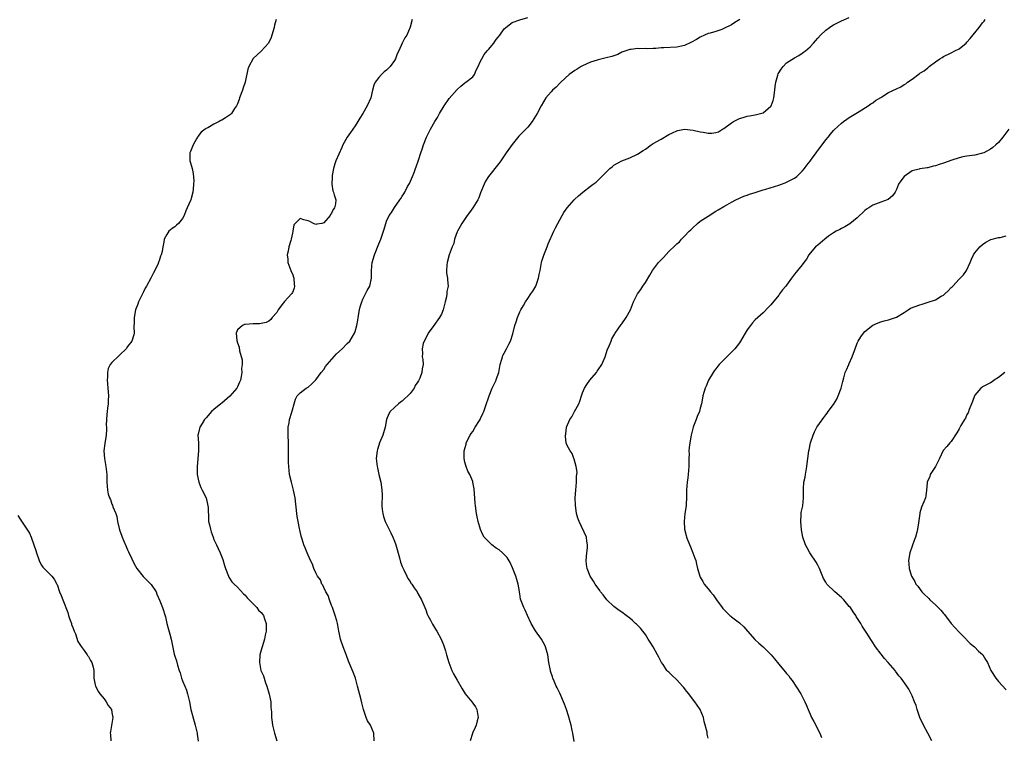
# Model space of a CAD drawing. Units: inches. Extents: x 2589000 to 2592000, y 1506000 to 1509000.
# Drawn here: x 2589841 to 2590093, y 1507848 to 1508031 of the extents above; entities that cross this region are included whole.
import ezdxf

# ---------------------------------------------------------------- set-up
doc = ezdxf.new("R2010")
doc.units = ezdxf.units.IN
doc.header["$MEASUREMENT"] = 0
doc.layers.add('LD25891506_10ft', color=141, linetype='Continuous')

msp = doc.modelspace()

# ---------------------------------------------------------------- linework, layer by layer
at = {"layer": 'LD25891506_10ft'}
for points, elevation in [([(2589906.84, 1508031), (2589906.42, 1508029.58), (2589906.34, 1508029), (2589905.8, 1508027), (2589905.61, 1508026.39), (2589904.93, 1508025), (2589903.04, 1508022.96), (2589900.98, 1508021.02), (2589899.87, 1508019), (2589899.67, 1508018.33), (2589898.99, 1508015), (2589898.45, 1508013.55), (2589898.28, 1508013), (2589897.52, 1508011), (2589897.4, 1508010.6), (2589897, 1508009.46), (2589896.78, 1508009), (2589896.27, 1508008.27), (2589895.44, 1508007), (2589895.22, 1508006.78), (2589895, 1508006.61), (2589893.92, 1508005.92), (2589893, 1508005.36), (2589892.73, 1508005.27), (2589892.35, 1508005), (2589891, 1508004.33), (2589889.41, 1508003.41), (2589889, 1508003.22), (2589888.75, 1508003), (2589887.72, 1508002.28), (2589886.86, 1508001.14), (2589886.8, 1508001), (2589886.57, 1508000.57), (2589885.66, 1507999), (2589885, 1507997.3), (2589884.84, 1507997), (2589884.81, 1507996.81), (2589884.82, 1507995), (2589885, 1507994.49), (2589885.41, 1507993), (2589885.71, 1507991.7), (2589885.87, 1507989.87), (2589885.82, 1507989), (2589885.72, 1507987.72), (2589885.61, 1507987), (2589885.07, 1507985), (2589885, 1507984.82), (2589884.19, 1507983), (2589883.8, 1507982.2), (2589883.39, 1507981), (2589883, 1507980.27), (2589881.94, 1507979), (2589881.44, 1507978.56), (2589881, 1507978.1), (2589880.31, 1507977.69), (2589879.49, 1507977), (2589879, 1507976.2), (2589878.34, 1507975), (2589878.22, 1507974.22), (2589878, 1507973), (2589877.81, 1507971.81), (2589877.58, 1507971), (2589877.37, 1507970.63), (2589877, 1507969.43), (2589876.87, 1507969.13), (2589876.85, 1507969), (2589876.76, 1507968.76), (2589875.96, 1507967), (2589875.63, 1507966.37), (2589874.91, 1507965), (2589873.79, 1507963), (2589873.49, 1507962.51), (2589873, 1507961.55), (2589871.79, 1507959), (2589871.62, 1507958.38), (2589871.04, 1507957), (2589870.63, 1507955), (2589870.65, 1507953.35), (2589870.55, 1507953), (2589870.59, 1507952.59), (2589870.64, 1507951), (2589870.58, 1507950.58), (2589870.08, 1507949), (2589869, 1507947.6), (2589868.61, 1507947), (2589867, 1507945.47), (2589866.74, 1507945.26), (2589865, 1507943.51), (2589864.58, 1507943), (2589864.03, 1507941.97), (2589863.86, 1507941), (2589863.9, 1507939.9), (2589863.8, 1507939), (2589863.84, 1507938.16), (2589863.98, 1507937), (2589864.07, 1507936.07), (2589864.11, 1507935), (2589864.04, 1507933.96), (2589864.01, 1507933), (2589863.85, 1507931.85), (2589863.75, 1507931), (2589863.72, 1507930.28), (2589863.57, 1507929), (2589863.55, 1507927.55), (2589863.59, 1507927), (2589863.58, 1507926.42), (2589863.51, 1507925), (2589863.16, 1507922.84), (2589862.96, 1507921), (2589863.12, 1507919), (2589863.46, 1507917), (2589863.69, 1507915), (2589863.72, 1507913), (2589863.82, 1507911), (2589864.06, 1507909.94), (2589864.34, 1507909), (2589864.59, 1507908.59), (2589865, 1507907.4), (2589865.13, 1507907.13), (2589865.25, 1507906.75), (2589865.98, 1507905), (2589866.23, 1507904.23), (2589866.45, 1507903), (2589866.84, 1507901.16), (2589867, 1507900.6), (2589867.45, 1507899.45), (2589867.6, 1507899), (2589868.03, 1507897.97), (2589868.63, 1507896.63), (2589869, 1507895.73), (2589869.24, 1507895.24), (2589869.33, 1507895), (2589869.89, 1507893.89), (2589870.25, 1507893), (2589871, 1507891.58), (2589871.35, 1507891), (2589872.95, 1507888.95), (2589873.94, 1507887.94), (2589874.89, 1507887), (2589875, 1507886.87), (2589876.25, 1507885), (2589876.47, 1507884.47), (2589877.23, 1507882.77), (2589877.86, 1507881), (2589878.62, 1507878.62), (2589878.99, 1507877), (2589879.44, 1507875.44), (2589879.72, 1507874.28), (2589880.06, 1507873), (2589880.87, 1507869.13), (2589881, 1507868.63), (2589881.43, 1507867.43), (2589881.7, 1507866.3), (2589882.13, 1507865), (2589882.37, 1507864.37), (2589882.76, 1507863), (2589883, 1507862.36), (2589883.58, 1507861), (2589883.97, 1507859.97), (2589884.29, 1507859), (2589884.73, 1507857), (2589885.13, 1507855), (2589885.51, 1507853.51), (2589886.23, 1507851), (2589886.72, 1507849), (2589886.76, 1507848.76), (2589886.97, 1507846.97)], 8840), ([(2589941.5, 1508031), (2589940.99, 1508029.01), (2589940.17, 1508027), (2589939.69, 1508026.31), (2589939, 1508024.95), (2589938.13, 1508023), (2589937.71, 1508022.29), (2589937.31, 1508021), (2589937, 1508020.52), (2589935.92, 1508019), (2589935, 1508018.07), (2589934.37, 1508017.63), (2589933.7, 1508017), (2589933, 1508016.18), (2589932.1, 1508015), (2589931.76, 1508014.24), (2589931.44, 1508013), (2589930.98, 1508011), (2589930.06, 1508009), (2589928.97, 1508007), (2589928.17, 1508005.83), (2589927.69, 1508005), (2589927, 1508003.9), (2589925.78, 1508002.22), (2589924.97, 1508001.03), (2589923.88, 1507999), (2589923.6, 1507998.4), (2589922.12, 1507995), (2589921.83, 1507994.17), (2589921.52, 1507993), (2589921.18, 1507991.18), (2589921.15, 1507991), (2589921.17, 1507990.83), (2589921.03, 1507989), (2589921.32, 1507987.32), (2589921.46, 1507987), (2589921.69, 1507986.31), (2589922.05, 1507985), (2589921.97, 1507983.97), (2589921.77, 1507983), (2589921.42, 1507982.58), (2589921, 1507981.61), (2589920.71, 1507981.29), (2589920.62, 1507981), (2589919, 1507979.12), (2589918.5, 1507979), (2589917.22, 1507978.78), (2589917, 1507978.75), (2589916.37, 1507979), (2589915.48, 1507979.48), (2589915, 1507979.7), (2589913.89, 1507979.89), (2589913, 1507980.27), (2589911.73, 1507979), (2589911.39, 1507978.61), (2589911.12, 1507977), (2589911, 1507976.51), (2589910.7, 1507975), (2589910.6, 1507974.6), (2589910.09, 1507973), (2589909.9, 1507971.9), (2589909.65, 1507971), (2589909.84, 1507969.84), (2589909.85, 1507969), (2589910.62, 1507967), (2589910.7, 1507966.7), (2589911, 1507966.12), (2589911.39, 1507965), (2589911.46, 1507963.46), (2589911.54, 1507963), (2589911.48, 1507962.52), (2589911, 1507961.39), (2589910.86, 1507961.14), (2589910.78, 1507961), (2589909, 1507959.05), (2589908.07, 1507957.93), (2589907.39, 1507957), (2589907, 1507956.3), (2589905.84, 1507955), (2589905.52, 1507954.48), (2589905, 1507954.08), (2589904.3, 1507953.7), (2589902.62, 1507953.38), (2589901, 1507953.35), (2589899, 1507953.24), (2589898.8, 1507953.2), (2589898.29, 1507953), (2589897, 1507951.89), (2589896.66, 1507951), (2589896.84, 1507949.16), (2589897, 1507948.58), (2589897.46, 1507947.46), (2589897.53, 1507946.47), (2589898.22, 1507944.22), (2589898.16, 1507943), (2589898.01, 1507941.99), (2589898.11, 1507941), (2589897.94, 1507939.94), (2589897.73, 1507939), (2589897.53, 1507938.47), (2589897, 1507937.36), (2589896.8, 1507937), (2589895.07, 1507934.93), (2589893, 1507933.15), (2589892.77, 1507933), (2589891, 1507931.52), (2589890.34, 1507931), (2589889, 1507929.39), (2589888.62, 1507929), (2589887.98, 1507927.98), (2589887.39, 1507927), (2589887.34, 1507926.66), (2589887, 1507925.24), (2589886.93, 1507925), (2589887.06, 1507923), (2589887.1, 1507921), (2589886.74, 1507917), (2589886.74, 1507915), (2589887.11, 1507913), (2589887.67, 1507911.67), (2589887.98, 1507911), (2589889, 1507909), (2589889.39, 1507907.39), (2589889.46, 1507907), (2589889.49, 1507906.51), (2589889.57, 1507903.57), (2589889.65, 1507903), (2589889.87, 1507902.13), (2589890.08, 1507901), (2589890.3, 1507900.3), (2589890.76, 1507899), (2589891, 1507898.4), (2589891.65, 1507897), (2589892.11, 1507896.11), (2589892.6, 1507895), (2589893.26, 1507893.26), (2589893.72, 1507891.72), (2589893.91, 1507891), (2589894.69, 1507889), (2589894.79, 1507888.79), (2589895.57, 1507887.57), (2589896.13, 1507887), (2589897, 1507886.19), (2589898.56, 1507884.56), (2589899, 1507884.2), (2589899.5, 1507883.5), (2589899.94, 1507883), (2589901.9, 1507881), (2589902.4, 1507880.4), (2589903, 1507879.8), (2589903.37, 1507879.37), (2589903.62, 1507879), (2589903.86, 1507878.14), (2589904.29, 1507877), (2589904.34, 1507876.34), (2589904.3, 1507875), (2589904.05, 1507873.95), (2589903.9, 1507873), (2589903.27, 1507871), (2589903.23, 1507870.77), (2589902.69, 1507869), (2589902.58, 1507867), (2589902.99, 1507865), (2589903.62, 1507863.62), (2589903.78, 1507863), (2589904.14, 1507861.86), (2589904.49, 1507861), (2589905.08, 1507858.92), (2589905.48, 1507857), (2589905.52, 1507855.52), (2589905.61, 1507855), (2589905.68, 1507854.32), (2589905.66, 1507853), (2589905.81, 1507851.81), (2589905.93, 1507851), (2589906.44, 1507849), (2589907.05, 1507847)], 8830), ([(2589931.85, 1507847), (2589931.75, 1507849), (2589930.89, 1507851), (2589930.16, 1507852.16), (2589929.84, 1507853), (2589929.26, 1507854.74), (2589929.16, 1507855), (2589928.7, 1507856.7), (2589928.52, 1507857.48), (2589927.63, 1507861), (2589927.06, 1507863), (2589926.51, 1507864.51), (2589925.34, 1507867.34), (2589924.77, 1507868.77), (2589924.54, 1507869.46), (2589923.95, 1507871), (2589923.28, 1507873), (2589923, 1507874.21), (2589922.84, 1507875), (2589922.55, 1507876.55), (2589922.48, 1507877), (2589922.32, 1507877.68), (2589921.95, 1507879), (2589921.24, 1507881), (2589921, 1507881.55), (2589920.47, 1507883), (2589920.13, 1507884.13), (2589919.55, 1507885), (2589919, 1507886.13), (2589918.74, 1507886.74), (2589918.49, 1507887), (2589918.13, 1507888.13), (2589917.41, 1507889), (2589917, 1507889.87), (2589916.48, 1507891), (2589916.11, 1507892.11), (2589915.64, 1507893), (2589914.76, 1507895), (2589914.28, 1507896.28), (2589913.96, 1507897), (2589913.51, 1507898.49), (2589913.24, 1507899.24), (2589912.89, 1507900.89), (2589912.85, 1507901.15), (2589912.46, 1507903), (2589912.23, 1507904.23), (2589912.12, 1507905), (2589911.71, 1507909), (2589911.31, 1507911), (2589910.74, 1507913), (2589910.28, 1507915), (2589910.06, 1507917), (2589910.03, 1507918.03), (2589909.97, 1507919), (2589909.99, 1507919.99), (2589909.98, 1507921), (2589910.02, 1507923), (2589909.95, 1507925), (2589909.93, 1507927), (2589910.14, 1507928.14), (2589910.26, 1507929), (2589910.83, 1507930.83), (2589911, 1507931.48), (2589911.43, 1507933), (2589911.8, 1507934.2), (2589912.2, 1507935), (2589913, 1507935.82), (2589914.5, 1507937), (2589914.84, 1507937.16), (2589915, 1507937.27), (2589915.92, 1507938.08), (2589917, 1507939.07), (2589918.38, 1507941), (2589919, 1507941.74), (2589919.48, 1507942.52), (2589919.84, 1507943), (2589922.23, 1507945.77), (2589923.66, 1507947), (2589925, 1507948.33), (2589925.65, 1507949), (2589926.85, 1507951), (2589927, 1507951.46), (2589927.42, 1507953), (2589927.65, 1507954.35), (2589927.75, 1507955), (2589928.11, 1507957), (2589928.28, 1507957.72), (2589928.71, 1507959), (2589929, 1507959.64), (2589929.68, 1507961), (2589930.08, 1507961.92), (2589930.78, 1507963), (2589931.2, 1507965), (2589931.15, 1507966.85), (2589931.13, 1507967), (2589931.32, 1507969), (2589931.92, 1507971), (2589933, 1507973.75), (2589933.54, 1507975), (2589934.26, 1507977), (2589934.43, 1507977.57), (2589934.81, 1507979), (2589935, 1507979.59), (2589935.67, 1507981), (2589936.24, 1507981.76), (2589937, 1507983.09), (2589938.39, 1507985), (2589938.66, 1507985.34), (2589939, 1507985.94), (2589939.44, 1507986.56), (2589939.64, 1507987), (2589940.38, 1507988.38), (2589940.85, 1507989.15), (2589941.65, 1507991), (2589942.02, 1507992.02), (2589942.41, 1507993), (2589942.55, 1507993.45), (2589943.16, 1507995.16), (2589943.78, 1507997), (2589944.06, 1507997.94), (2589944.42, 1507999), (2589945.17, 1508001), (2589945.82, 1508002.18), (2589946.21, 1508003), (2589947.34, 1508005), (2589947.99, 1508006.01), (2589948.49, 1508007), (2589949.71, 1508009), (2589951, 1508010.86), (2589953, 1508013.14), (2589953.96, 1508014.04), (2589955, 1508014.84), (2589955.26, 1508015), (2589957, 1508016.42), (2589957.44, 1508017), (2589957.89, 1508018.11), (2589958.35, 1508019), (2589959, 1508020.37), (2589959.27, 1508021), (2589959.9, 1508022.1), (2589960.66, 1508023), (2589961, 1508023.35), (2589962.33, 1508025), (2589962.61, 1508025.39), (2589963, 1508025.9), (2589963.5, 1508026.5), (2589963.87, 1508027), (2589965, 1508028.63), (2589965.42, 1508029), (2589967, 1508030.2), (2589969, 1508030.92), (2589971, 1508031.53)], 8820), ([(2590025.07, 1508031), (2590023.8, 1508030.2), (2590023, 1508029.68), (2590021, 1508028.68), (2590020.48, 1508028.48), (2590019, 1508027.98), (2590017.54, 1508027.54), (2590017, 1508027.4), (2590016.06, 1508027), (2590015, 1508026.51), (2590014.07, 1508025.93), (2590012.78, 1508025.22), (2590011, 1508024.36), (2590009, 1508023.91), (2590005.75, 1508023.75), (2590005, 1508023.76), (2590003.64, 1508023.64), (2590003, 1508023.65), (2590001.56, 1508023.56), (2590001, 1508023.58), (2589999.55, 1508023.55), (2589999, 1508023.57), (2589997.39, 1508023.39), (2589997, 1508023.32), (2589996.02, 1508023), (2589995.28, 1508022.72), (2589995, 1508022.64), (2589993.95, 1508022.05), (2589993, 1508021.78), (2589992.46, 1508021.54), (2589991, 1508021.23), (2589989, 1508020.76), (2589988.67, 1508020.67), (2589987, 1508020.11), (2589985, 1508019.22), (2589984.61, 1508019), (2589983.63, 1508018.37), (2589983, 1508018.01), (2589982.41, 1508017.59), (2589981.61, 1508017), (2589979.42, 1508015), (2589979.23, 1508014.77), (2589978.23, 1508013.76), (2589977.36, 1508013), (2589977, 1508012.6), (2589975.66, 1508011), (2589975, 1508010.02), (2589974.42, 1508009), (2589973.38, 1508007), (2589972.12, 1508005), (2589971, 1508003.58), (2589970.5, 1508003), (2589969.77, 1508002.23), (2589968.77, 1508001.23), (2589967, 1507999.16), (2589965.52, 1507997), (2589964.17, 1507995), (2589963.68, 1507994.32), (2589961.01, 1507991), (2589960.25, 1507989.75), (2589959.86, 1507989), (2589959, 1507986.83), (2589958.5, 1507985.5), (2589958.25, 1507985), (2589957.03, 1507983), (2589956.2, 1507981.8), (2589955.59, 1507981), (2589954.23, 1507979), (2589953.81, 1507978.19), (2589953.08, 1507977), (2589953, 1507976.83), (2589952.36, 1507975), (2589952.15, 1507973.85), (2589951.77, 1507973), (2589951.01, 1507971.01), (2589950.48, 1507969), (2589950.38, 1507968.38), (2589950.28, 1507967), (2589950.33, 1507966.33), (2589950.52, 1507965), (2589950.57, 1507964.57), (2589950.68, 1507963), (2589950.38, 1507961.62), (2589950.37, 1507961), (2589950.26, 1507960.26), (2589949.92, 1507959), (2589949.61, 1507957.61), (2589949.43, 1507957), (2589949, 1507955.86), (2589948.54, 1507955), (2589947.06, 1507953), (2589945.61, 1507951), (2589945.42, 1507950.58), (2589944.61, 1507949), (2589944.38, 1507948.38), (2589944.05, 1507947), (2589944.19, 1507945.81), (2589944.13, 1507945), (2589944.25, 1507944.25), (2589944.36, 1507943), (2589944.05, 1507941.95), (2589944.03, 1507941), (2589943.49, 1507939.49), (2589943.26, 1507939), (2589943.16, 1507938.84), (2589943, 1507938.57), (2589942.34, 1507937.66), (2589942.04, 1507937), (2589941, 1507935.63), (2589940.41, 1507935), (2589939.69, 1507934.31), (2589939, 1507933.63), (2589938.6, 1507933.4), (2589938.07, 1507933), (2589937, 1507932.08), (2589935.92, 1507931), (2589935.59, 1507930.41), (2589935.03, 1507929), (2589934.65, 1507927), (2589934.07, 1507925), (2589933.2, 1507923), (2589933, 1507922.43), (2589932.66, 1507921.34), (2589932.58, 1507921), (2589932.39, 1507919), (2589932.6, 1507917), (2589932.69, 1507916.69), (2589933.06, 1507914.94), (2589933.54, 1507913), (2589933.75, 1507911.75), (2589933.82, 1507911), (2589933.86, 1507909.86), (2589933.85, 1507909), (2589933.81, 1507907.81), (2589933.8, 1507907), (2589933.93, 1507906.07), (2589934.02, 1507905), (2589934.24, 1507904.24), (2589934.68, 1507903), (2589935, 1507902.29), (2589936.11, 1507900.11), (2589936.61, 1507899), (2589937, 1507898), (2589937.36, 1507897), (2589938.3, 1507893.7), (2589938.58, 1507892.58), (2589939, 1507891.51), (2589939.13, 1507891.13), (2589939.39, 1507890.61), (2589940.15, 1507889), (2589940.45, 1507888.45), (2589941, 1507887.63), (2589941.24, 1507887.24), (2589941.42, 1507887), (2589942.03, 1507886.03), (2589942.78, 1507885), (2589943, 1507884.62), (2589943.88, 1507883), (2589944.76, 1507881), (2589945, 1507880.42), (2589945.38, 1507879.38), (2589945.56, 1507879), (2589946.22, 1507877.78), (2589946.75, 1507876.75), (2589947, 1507876.35), (2589947.5, 1507875.5), (2589947.86, 1507875), (2589948.95, 1507872.95), (2589949.49, 1507871.49), (2589950, 1507870), (2589950.32, 1507869), (2589950.92, 1507867), (2589951.67, 1507865), (2589952.12, 1507864.12), (2589953, 1507862.5), (2589954.27, 1507860.27), (2589955.04, 1507859.04), (2589956.77, 1507857), (2589957, 1507856.68), (2589957.68, 1507855.68), (2589958.05, 1507855), (2589958.36, 1507853), (2589958.1, 1507852.1), (2589957.86, 1507851), (2589957.6, 1507850.4), (2589956.91, 1507849), (2589956.89, 1507848.89), (2589956.32, 1507847)], 8810), ([(2589982.88, 1507846.88), (2589982.5, 1507849), (2589982.34, 1507849.66), (2589982.07, 1507851), (2589981.86, 1507851.86), (2589981.41, 1507853.41), (2589980.9, 1507855), (2589980.41, 1507856.41), (2589980.16, 1507857), (2589979.42, 1507858.58), (2589979.17, 1507859.17), (2589978.52, 1507860.52), (2589978.27, 1507861), (2589977.72, 1507862.28), (2589977.43, 1507863), (2589977.35, 1507863.35), (2589976.83, 1507864.83), (2589976.78, 1507865), (2589976.4, 1507867), (2589976.1, 1507869), (2589975.57, 1507871), (2589975.39, 1507871.4), (2589974.56, 1507873), (2589973, 1507875.11), (2589971.88, 1507877), (2589970.93, 1507879), (2589970.33, 1507880.33), (2589969.99, 1507881), (2589969.2, 1507883.2), (2589969, 1507884.56), (2589968.92, 1507884.92), (2589968.91, 1507885.09), (2589968.59, 1507887), (2589968.2, 1507888.2), (2589968, 1507889), (2589967.12, 1507891.12), (2589966.5, 1507892.5), (2589965.78, 1507893.78), (2589964.59, 1507895), (2589963.71, 1507895.71), (2589963, 1507896.17), (2589961.88, 1507897), (2589961, 1507897.83), (2589959.91, 1507899), (2589959.57, 1507899.57), (2589958.94, 1507900.94), (2589958.36, 1507903), (2589958.14, 1507904.14), (2589957.96, 1507905), (2589957.68, 1507907), (2589957.61, 1507907.61), (2589957.31, 1507911.31), (2589957.04, 1507913), (2589957, 1507913.14), (2589956.21, 1507915), (2589955.77, 1507915.77), (2589955.29, 1507917), (2589955, 1507918.14), (2589954.82, 1507919), (2589954.8, 1507920.8), (2589954.82, 1507921), (2589955.28, 1507922.72), (2589955.33, 1507923), (2589956.36, 1507925), (2589956.6, 1507925.4), (2589957, 1507925.93), (2589957.63, 1507927), (2589958.7, 1507928.7), (2589958.87, 1507929), (2589959, 1507929.26), (2589959.52, 1507930.48), (2589959.82, 1507931), (2589960.27, 1507932.27), (2589961.14, 1507935), (2589961.96, 1507937), (2589962.31, 1507937.69), (2589962.94, 1507939), (2589963, 1507939.17), (2589963.61, 1507941), (2589963.99, 1507943), (2589964.4, 1507944.4), (2589964.55, 1507945), (2589964.69, 1507945.31), (2589965, 1507945.91), (2589965.63, 1507947), (2589966.19, 1507948.19), (2589966.61, 1507949), (2589967.17, 1507950.83), (2589967.74, 1507953), (2589968.07, 1507953.93), (2589968.41, 1507955), (2589969, 1507956.41), (2589969.28, 1507957), (2589969.9, 1507958.1), (2589970.45, 1507959), (2589971, 1507959.87), (2589971.83, 1507961), (2589972.28, 1507961.72), (2589973.04, 1507963), (2589973.79, 1507965), (2589973.93, 1507965.93), (2589974.15, 1507967), (2589974.52, 1507969), (2589974.61, 1507969.39), (2589975.09, 1507970.91), (2589975.93, 1507973), (2589976.22, 1507973.78), (2589977.64, 1507977), (2589978.1, 1507977.9), (2589979.8, 1507981), (2589980.24, 1507981.76), (2589981.04, 1507983), (2589982.81, 1507985), (2589983, 1507985.19), (2589983.99, 1507986.01), (2589985.06, 1507987), (2589987, 1507988.46), (2589987.67, 1507989), (2589988.46, 1507989.54), (2589991, 1507992.1), (2589991.97, 1507993), (2589992.54, 1507993.46), (2589993, 1507993.86), (2589995.01, 1507994.99), (2589997, 1507995.75), (2589999, 1507996.66), (2590000.4, 1507997.6), (2590001, 1507997.96), (2590002.46, 1507999), (2590003, 1507999.35), (2590005, 1508000.49), (2590007, 1508001.66), (2590007.89, 1508002.11), (2590009, 1508002.64), (2590009.28, 1508002.72), (2590011, 1508003.06), (2590013.19, 1508002.81), (2590015, 1508002.32), (2590015.77, 1508002.23), (2590017, 1508002.01), (2590017.96, 1508002.04), (2590019, 1508002.19), (2590019.62, 1508002.38), (2590020.63, 1508003), (2590021, 1508003.18), (2590023, 1508004.68), (2590023.49, 1508005), (2590024.5, 1508005.5), (2590025, 1508005.77), (2590025.96, 1508006.04), (2590027, 1508006.37), (2590027.55, 1508006.45), (2590029, 1508006.7), (2590031, 1508007.19), (2590032.31, 1508008.31), (2590033, 1508008.87), (2590033.08, 1508009), (2590033.62, 1508010.38), (2590033.76, 1508011), (2590034.03, 1508013), (2590034.07, 1508013.93), (2590034.27, 1508015), (2590034.79, 1508016.79), (2590034.86, 1508017.14), (2590035, 1508017.4), (2590035.62, 1508018.38), (2590036.11, 1508019), (2590037, 1508019.95), (2590039, 1508021.22), (2590040.16, 1508021.84), (2590041, 1508022.38), (2590041.36, 1508022.64), (2590041.79, 1508023), (2590043, 1508024.04), (2590043.91, 1508025), (2590044.42, 1508025.58), (2590045, 1508026.21), (2590045.68, 1508027), (2590047, 1508028.27), (2590047.94, 1508029), (2590048.58, 1508029.42), (2590049, 1508029.68), (2590051, 1508030.69), (2590053, 1508031.5)], 8800), ([(2590017, 1507847.71), (2590016.75, 1507848.75), (2590016.73, 1507849.27), (2590016, 1507852), (2590015.82, 1507853), (2590015, 1507855), (2590014.17, 1507856.17), (2590013.62, 1507857), (2590013, 1507857.74), (2590012.1, 1507859), (2590011.58, 1507859.58), (2590010.7, 1507860.7), (2590010.49, 1507861), (2590009, 1507862.59), (2590007.75, 1507863.75), (2590007, 1507864.51), (2590006.73, 1507864.73), (2590006.5, 1507865), (2590005.51, 1507866.49), (2590005.15, 1507867), (2590004.4, 1507868.4), (2590004.11, 1507869), (2590002.95, 1507871), (2590002.19, 1507872.19), (2590001.75, 1507873), (2590001, 1507874.18), (2590000.39, 1507875), (2589999.75, 1507875.75), (2589999, 1507876.57), (2589998.76, 1507876.76), (2589998.52, 1507877), (2589997.7, 1507877.7), (2589997, 1507878.35), (2589996.13, 1507879), (2589995, 1507879.82), (2589994.28, 1507880.28), (2589993, 1507881.26), (2589991.18, 1507883), (2589990.23, 1507884.23), (2589989.57, 1507885), (2589989.37, 1507885.37), (2589988.17, 1507887), (2589987.74, 1507887.74), (2589986.93, 1507889), (2589986.13, 1507891), (2589985.99, 1507891.99), (2589985.92, 1507893), (2589986.09, 1507895), (2589986.26, 1507896.26), (2589986.25, 1507897), (2589986.05, 1507897.95), (2589985.97, 1507899), (2589984.1, 1507903), (2589983.8, 1507903.8), (2589983.44, 1507905), (2589983.16, 1507907.16), (2589983.14, 1507909), (2589983.24, 1507911), (2589983.44, 1507913), (2589983.48, 1507914.52), (2589983.54, 1507915), (2589983.59, 1507915.59), (2589983.33, 1507917), (2589982.86, 1507918.86), (2589982.76, 1507919), (2589982.34, 1507920.34), (2589981.8, 1507921), (2589981, 1507922.56), (2589980.82, 1507923), (2589980.64, 1507924.64), (2589980.65, 1507925), (2589980.72, 1507925.28), (2589980.93, 1507927), (2589981.73, 1507929), (2589982.29, 1507929.71), (2589982.94, 1507931), (2589984.04, 1507933), (2589984.33, 1507933.67), (2589984.72, 1507935), (2589985, 1507935.79), (2589985.5, 1507937), (2589986.07, 1507937.93), (2589986.82, 1507939), (2589988.52, 1507941), (2589988.71, 1507941.29), (2589989, 1507941.67), (2589989.9, 1507943), (2589990.75, 1507945), (2589990.8, 1507945.2), (2589991.29, 1507946.71), (2589991.75, 1507947.75), (2589992.24, 1507949), (2589992.47, 1507949.53), (2589993, 1507950.43), (2589993.2, 1507950.8), (2589993.33, 1507951), (2589994.1, 1507952.1), (2589994.82, 1507953.18), (2589995, 1507953.39), (2589996.13, 1507955), (2589997.23, 1507957), (2589998.01, 1507959), (2589998.97, 1507961), (2589999.83, 1507962.17), (2590000.33, 1507963), (2590001, 1507963.95), (2590002.18, 1507965.82), (2590002.86, 1507967), (2590004.35, 1507969), (2590005, 1507969.72), (2590005.66, 1507970.34), (2590007, 1507971.86), (2590008.6, 1507973.39), (2590009, 1507973.83), (2590009.68, 1507974.32), (2590010.21, 1507975), (2590011, 1507975.76), (2590012.18, 1507977), (2590012.61, 1507977.39), (2590013, 1507977.81), (2590014.3, 1507979), (2590015, 1507979.57), (2590017, 1507980.88), (2590019, 1507982.1), (2590019.53, 1507982.47), (2590021, 1507983.35), (2590021.75, 1507983.75), (2590023, 1507984.46), (2590024.09, 1507985), (2590026.09, 1507985.91), (2590027, 1507986.24), (2590027.52, 1507986.48), (2590029, 1507986.92), (2590031, 1507987.54), (2590031.76, 1507987.76), (2590035, 1507988.77), (2590035.68, 1507989), (2590036.64, 1507989.36), (2590037, 1507989.49), (2590039, 1507990.5), (2590039.6, 1507991), (2590041, 1507992.29), (2590041.58, 1507993), (2590042.14, 1507993.86), (2590043, 1507994.9), (2590043.35, 1507995.35), (2590044.58, 1507997), (2590044.73, 1507997.27), (2590045, 1507997.58), (2590046.08, 1507999), (2590047, 1508000.3), (2590047.6, 1508001), (2590048.21, 1508001.79), (2590049, 1508002.68), (2590049.16, 1508002.84), (2590051, 1508004.59), (2590051.51, 1508005), (2590052.38, 1508005.62), (2590053, 1508005.98), (2590054.64, 1508007), (2590055.53, 1508007.53), (2590057.84, 1508009), (2590058.5, 1508009.5), (2590059, 1508009.77), (2590059.68, 1508010.32), (2590061, 1508011.14), (2590061.31, 1508011.31), (2590063, 1508012.35), (2590065, 1508013.3), (2590066.14, 1508013.86), (2590067, 1508014.4), (2590067.38, 1508014.62), (2590067.87, 1508015), (2590069, 1508015.81), (2590070.85, 1508017.15), (2590071, 1508017.28), (2590072.1, 1508017.9), (2590073, 1508018.72), (2590073.19, 1508018.81), (2590073.4, 1508019), (2590075, 1508020.21), (2590076.11, 1508021), (2590076.67, 1508021.33), (2590077, 1508021.56), (2590079, 1508022.5), (2590079.91, 1508023), (2590081, 1508023.55), (2590082.78, 1508025), (2590083, 1508025.19), (2590083.86, 1508026.14), (2590086.13, 1508029), (2590087, 1508030.15), (2590087.39, 1508030.61), (2590087.68, 1508031)], 8790), ([(2590093.68, 1508003), (2590092.11, 1508001), (2590091, 1507999.65), (2590090.35, 1507999), (2590089.63, 1507998.37), (2590089, 1507997.94), (2590087.27, 1507997), (2590087, 1507996.89), (2590085, 1507996.42), (2590083, 1507996.14), (2590081.95, 1507995.95), (2590081, 1507995.74), (2590079.13, 1507995.13), (2590077, 1507994.35), (2590075.94, 1507994.06), (2590075, 1507993.65), (2590074.4, 1507993.6), (2590073, 1507993.16), (2590072.84, 1507993.16), (2590071, 1507992.9), (2590070.85, 1507992.85), (2590069, 1507992.37), (2590066.97, 1507991), (2590066.14, 1507989.86), (2590065.58, 1507989), (2590065, 1507987.62), (2590064.66, 1507987), (2590064, 1507986), (2590062.93, 1507985.07), (2590061, 1507984.41), (2590059, 1507983.66), (2590057.97, 1507983), (2590057.38, 1507982.62), (2590057, 1507982.32), (2590055, 1507980.44), (2590053.11, 1507978.89), (2590051.88, 1507978.12), (2590051, 1507977.7), (2590050.55, 1507977.45), (2590049.66, 1507977), (2590049, 1507976.62), (2590047.71, 1507975.71), (2590046.75, 1507975), (2590045, 1507973.49), (2590044.76, 1507973.24), (2590044.35, 1507973), (2590043, 1507971.41), (2590042.64, 1507971), (2590042.09, 1507969.91), (2590041.4, 1507969), (2590041, 1507968.46), (2590039.81, 1507967), (2590039.46, 1507966.54), (2590039, 1507966.03), (2590038.28, 1507965), (2590037, 1507963.25), (2590036.84, 1507963), (2590035.98, 1507962.02), (2590035.24, 1507961), (2590035, 1507960.74), (2590033, 1507958.27), (2590032.39, 1507957.61), (2590031, 1507956.21), (2590029.65, 1507955), (2590029, 1507954.37), (2590028.35, 1507953.65), (2590027.81, 1507953), (2590027, 1507951.87), (2590026.45, 1507951), (2590025.3, 1507949), (2590025, 1507948.55), (2590023.8, 1507947), (2590023.41, 1507946.58), (2590022.41, 1507945.59), (2590019.86, 1507943), (2590019.45, 1507942.55), (2590019, 1507941.95), (2590018.57, 1507941.43), (2590018.28, 1507941), (2590017.12, 1507939), (2590016.51, 1507937.49), (2590016.23, 1507937), (2590015.91, 1507935.91), (2590015.69, 1507935), (2590015.57, 1507934.43), (2590015.35, 1507933), (2590015, 1507931.88), (2590014.77, 1507931), (2590014.24, 1507929.76), (2590013.97, 1507929), (2590013.29, 1507927.29), (2590013.18, 1507927), (2590013, 1507926.36), (2590012.64, 1507925), (2590012.3, 1507923), (2590012.18, 1507921.82), (2590012.12, 1507921), (2590012.13, 1507920.13), (2590012.09, 1507919), (2590012.08, 1507917), (2590011.98, 1507915.98), (2590011.95, 1507915), (2590011.87, 1507914.13), (2590011.68, 1507913), (2590011.53, 1507911), (2590011.5, 1507910.5), (2590011.51, 1507909), (2590011.41, 1507907.41), (2590011.37, 1507907), (2590011.06, 1507905), (2590010.86, 1507903), (2590010.99, 1507900.99), (2590011.38, 1507899.38), (2590011.51, 1507899), (2590011.87, 1507898.13), (2590012.5, 1507896.5), (2590013.14, 1507895), (2590013.61, 1507893.61), (2590013.84, 1507893), (2590014.08, 1507892.08), (2590014.33, 1507891), (2590014.91, 1507889), (2590015, 1507888.81), (2590015.68, 1507887.68), (2590016.03, 1507887), (2590017, 1507885.76), (2590017.63, 1507885), (2590018.29, 1507884.29), (2590019.16, 1507883), (2590020.57, 1507881), (2590020.79, 1507880.79), (2590021, 1507880.53), (2590022.54, 1507879), (2590022.81, 1507878.81), (2590023, 1507878.63), (2590025, 1507877.12), (2590026.13, 1507876.13), (2590027.06, 1507875), (2590028.89, 1507872.89), (2590029, 1507872.8), (2590029.93, 1507871.93), (2590031.02, 1507871.02), (2590033.07, 1507869), (2590033.94, 1507867.94), (2590035, 1507866.57), (2590036.65, 1507864.65), (2590037, 1507864.18), (2590037.57, 1507863.57), (2590037.94, 1507863), (2590038.39, 1507862.39), (2590040.61, 1507859), (2590041, 1507858.31), (2590041.67, 1507857), (2590042.08, 1507856.08), (2590042.51, 1507855), (2590043, 1507853.87), (2590043.4, 1507853), (2590043.94, 1507851.94), (2590045.48, 1507849), (2590045.92, 1507847.92)], 8780), ([(2590074.02, 1507847), (2590073.02, 1507849), (2590071.96, 1507851), (2590071.01, 1507853), (2590070.34, 1507855), (2590070.03, 1507856.03), (2590069.65, 1507857), (2590069, 1507858.52), (2590068.2, 1507860.2), (2590067.64, 1507861), (2590066.26, 1507863), (2590065.65, 1507863.65), (2590064.79, 1507864.79), (2590064.67, 1507865), (2590062.94, 1507867), (2590062.01, 1507868.01), (2590061.12, 1507869.12), (2590059.71, 1507871), (2590059.41, 1507871.41), (2590059, 1507872.09), (2590058.63, 1507872.63), (2590057.48, 1507874.52), (2590057, 1507875.28), (2590056.32, 1507876.32), (2590055.92, 1507877), (2590054.78, 1507878.78), (2590054.65, 1507879), (2590053.95, 1507879.95), (2590053.27, 1507881), (2590053, 1507881.33), (2590051.57, 1507883), (2590051, 1507883.59), (2590049.27, 1507885), (2590047.25, 1507887), (2590047.15, 1507887.15), (2590047, 1507887.47), (2590046.46, 1507888.46), (2590045.42, 1507891), (2590045, 1507891.8), (2590044.56, 1507892.56), (2590042.92, 1507895), (2590042.23, 1507896.23), (2590041.85, 1507897), (2590041.19, 1507899), (2590040.81, 1507900.81), (2590040.62, 1507903), (2590040.75, 1507904.75), (2590040.75, 1507905.25), (2590041.12, 1507907), (2590041.35, 1507909), (2590041.3, 1507911.3), (2590041.42, 1507913), (2590041.71, 1507914.29), (2590041.81, 1507915), (2590042.02, 1507916.02), (2590042.19, 1507917), (2590042.24, 1507917.76), (2590042.42, 1507919), (2590042.67, 1507921), (2590042.76, 1507921.24), (2590043.12, 1507923), (2590043.77, 1507925), (2590044.16, 1507925.84), (2590044.73, 1507927), (2590045, 1507927.41), (2590046.51, 1507929.49), (2590047, 1507930.14), (2590047.39, 1507930.61), (2590047.65, 1507931), (2590049, 1507932.79), (2590049.81, 1507934.19), (2590050.17, 1507935), (2590050.91, 1507937), (2590051.31, 1507938.69), (2590051.6, 1507939.6), (2590051.97, 1507941), (2590052.31, 1507941.69), (2590052.85, 1507943), (2590053, 1507943.3), (2590053.77, 1507945), (2590054.11, 1507945.89), (2590054.48, 1507947), (2590055, 1507948.46), (2590055.25, 1507949), (2590055.95, 1507950.05), (2590056.62, 1507951), (2590057, 1507951.43), (2590059, 1507953.01), (2590060.36, 1507953.64), (2590061, 1507953.88), (2590061.86, 1507954.14), (2590063, 1507954.43), (2590065, 1507955.12), (2590067, 1507956.28), (2590067.97, 1507957), (2590068.62, 1507957.38), (2590069.81, 1507957.81), (2590071, 1507958.27), (2590071.58, 1507958.42), (2590073.12, 1507958.88), (2590075, 1507959.55), (2590076.44, 1507960.44), (2590077, 1507960.74), (2590077.36, 1507961), (2590078.22, 1507961.78), (2590079, 1507962.67), (2590079.19, 1507962.81), (2590079.39, 1507963), (2590081, 1507964.77), (2590081.29, 1507965), (2590082.12, 1507965.88), (2590082.86, 1507967), (2590083.79, 1507969), (2590084.14, 1507969.86), (2590084.66, 1507971), (2590085, 1507971.46), (2590086.29, 1507973), (2590087, 1507973.61), (2590087.8, 1507974.2), (2590089.09, 1507974.91), (2590091, 1507975.38), (2590091.43, 1507975.43), (2590093, 1507975.84)], 8770), ([(2590092.67, 1507941), (2590091, 1507939.67), (2590089.95, 1507939), (2590089.39, 1507938.61), (2590089, 1507938.38), (2590087, 1507937.3), (2590086.82, 1507937.18), (2590086.58, 1507937), (2590085, 1507935.16), (2590084.93, 1507935), (2590084.39, 1507933.61), (2590084.18, 1507933), (2590083.57, 1507931.57), (2590083.28, 1507930.72), (2590083, 1507930.25), (2590082.64, 1507929.36), (2590082.38, 1507929), (2590081.45, 1507927.45), (2590081, 1507926.65), (2590080.45, 1507925.55), (2590079, 1507923.37), (2590078.65, 1507923), (2590077.88, 1507922.12), (2590076.96, 1507921.04), (2590076, 1507919), (2590075.62, 1507918.38), (2590074.96, 1507917), (2590073.66, 1507915), (2590073.51, 1507914.49), (2590072.88, 1507913), (2590072.84, 1507912.84), (2590072.69, 1507911), (2590072.52, 1507909.48), (2590072.39, 1507909), (2590072, 1507908), (2590071.38, 1507906.62), (2590071, 1507905.22), (2590070.95, 1507905), (2590070.66, 1507902.66), (2590070.4, 1507901), (2590070.23, 1507900.23), (2590069.88, 1507899), (2590069.64, 1507898.36), (2590068.46, 1507895), (2590068.12, 1507893), (2590068.21, 1507892.21), (2590068.29, 1507891), (2590068.88, 1507889), (2590069.67, 1507887.67), (2590069.93, 1507887), (2590070.45, 1507886.45), (2590071.51, 1507885), (2590072.3, 1507884.3), (2590073, 1507883.59), (2590073.32, 1507883.32), (2590073.57, 1507883), (2590075, 1507881.74), (2590076.35, 1507880.35), (2590077, 1507879.51), (2590077.25, 1507879.25), (2590079, 1507876.94), (2590079.91, 1507875.91), (2590081, 1507874.73), (2590082.86, 1507872.86), (2590083, 1507872.74), (2590083.82, 1507871.82), (2590084.96, 1507871), (2590085.91, 1507869.91), (2590087, 1507869.06), (2590087.06, 1507869), (2590087.75, 1507867.75), (2590088.23, 1507867), (2590089.12, 1507865), (2590090.33, 1507863), (2590091, 1507862.15), (2590093, 1507860.04)], 8760), ([(2589841, 1507904.48), (2589841.61, 1507903.61), (2589843.97, 1507899.97), (2589844.37, 1507899), (2589845.11, 1507897), (2589845.57, 1507895.57), (2589845.72, 1507895), (2589846.4, 1507893), (2589846.57, 1507892.57), (2589847, 1507891.83), (2589847.34, 1507891.34), (2589849, 1507889.71), (2589849.7, 1507889), (2589850.25, 1507888.25), (2589850.95, 1507887), (2589851, 1507886.89), (2589851.65, 1507885), (2589852.08, 1507884.08), (2589852.49, 1507883), (2589853, 1507881.76), (2589853.26, 1507881), (2589853.74, 1507879.74), (2589853.95, 1507879), (2589854.2, 1507878.2), (2589854.66, 1507877), (2589854.7, 1507876.7), (2589855, 1507875.92), (2589855.24, 1507875.24), (2589855.36, 1507875), (2589855.66, 1507874.34), (2589856.33, 1507872.33), (2589857, 1507871.38), (2589857.13, 1507871.13), (2589857.93, 1507870.07), (2589858.68, 1507869), (2589858.79, 1507868.79), (2589859, 1507868.54), (2589859.5, 1507867.5), (2589859.88, 1507867), (2589860.21, 1507865.79), (2589860.37, 1507865), (2589860.38, 1507864.38), (2589860.36, 1507863), (2589860.69, 1507861.31), (2589860.77, 1507861), (2589861.57, 1507859.57), (2589861.92, 1507859), (2589863, 1507857.71), (2589863.53, 1507857), (2589864.06, 1507856.06), (2589864.84, 1507855), (2589865, 1507854.3), (2589865.24, 1507853), (2589865, 1507851.44), (2589864.59, 1507849.41), (2589864.57, 1507849), (2589864.61, 1507848.61), (2589864.68, 1507847)], 8850)]:
    msp.add_lwpolyline(points, dxfattribs=dict(at, elevation=elevation))

doc.saveas('drawing.dxf')
